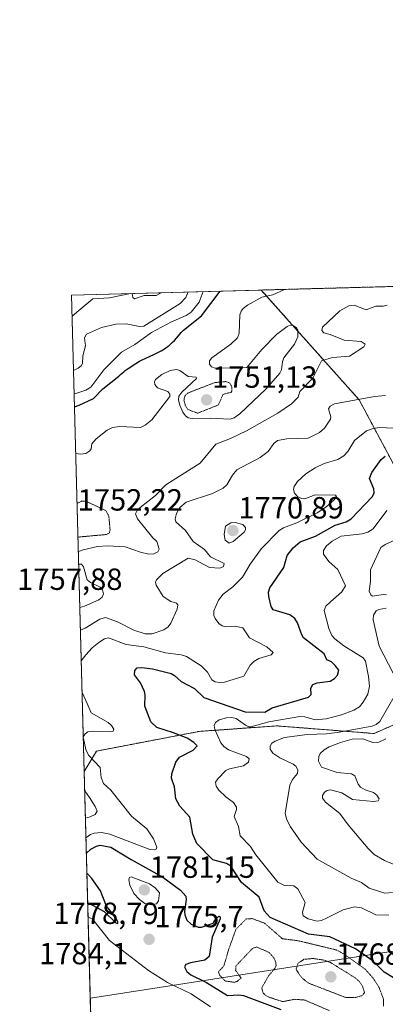
# Model space of a CAD drawing. Units: metres. Extents: x 681865 to 685348, y 4753994 to 4756381.
# Drawn here: x 681865 to 681984, y 4756058 to 4756380 of the extents above; entities that cross this region are included whole.
import ezdxf
from ezdxf.enums import TextEntityAlignment as Align

# ---------------------------------------------------------------- set-up
doc = ezdxf.new("R2010")
doc.units = ezdxf.units.M
doc.header["$MEASUREMENT"] = 0
doc.linetypes.add('TRAZOS', pattern=[0.75, 0.5, -0.25])
doc.linetypes.add('TRAZOS2', pattern=[0.375, 0.25, -0.125])
for name, color, linetype, lineweight in [('Arbolado forestal', 92, 'TRAZOS', 0), ('Arbolado forestal CxS', 92, 'Continuous', 0), ('Carátula', 7, 'Continuous', 5), ('Comarca CxS', 133, 'Continuous', 0), ('Comunidad Autónoma CxS', 142, 'Continuous', 0), ('Curva de nivel auxiliar depresión', 39, 'TRAZOS2', 0), ('Curva de nivel maestra', 36, 'Continuous', 30), ('Curva de nivel normal', 36, 'Continuous', 0), ('Curva de nivel normal depresión', 36, 'TRAZOS2', 0), ('Espacio natural protegido', 2, 'Continuous', 13), ('Espacio natural protegido CxS', 2, 'Continuous', 0), ('Municipio CxS', 142, 'Continuous', 0), ('Provincia CxS', 1, 'Continuous', 0), ('Punto de cota en terreno', 7, 'Continuous', 0), ('Roquedo', 95, 'Continuous', 0), ('Roquedo CxS', 135, 'Continuous', 0), ('Rótulo de punto de cota en terreno', 19, 'Continuous', 0)]:
    doc.layers.add(name, color=color, linetype=linetype, lineweight=lineweight)
doc.styles.add('Arial', font='txt', dxfattribs={"height": 0.2})

# ---------------------------------------------------------------- blocks, each defined once
blk = doc.blocks.new('*U150')
at = {"layer": 'Arbolado forestal CxS', "color": 92, "linetype": 'Continuous', "lineweight": 0}
blk.add_polyline3d([(681905.83, 4755372.43, 1729.56), (681892.28, 4755882.15, 1784.19), (681892.56, 4755882.26, 1784.25), (681918.27, 4755898.69, 1800.88), (681935.17, 4755940.34, 1817.19), (681927.66, 4755994.81, 1808.54), (681903.45, 4756027.32, 1779.68), (681888.26, 4756033.64, 1773.76), (681885.59, 4756134.02, 1767.92), (681889.59, 4756140.73, 1770.55), (681923.13, 4756147.16, 1777.67), (681948.52, 4756148.98, 1781.77), (681980.35, 4756146.49, 1786.77), (682006.16, 4756157.84, 1795.28), (682028.97, 4756164.78, 1808.67), (682021.68, 4756183.02, 1804.82), (682001.63, 4756206.72, 1789.6), (681975.47, 4756255.64, 1764.48), (681943.48, 4756291.56, 1752.64), (682820.13, 4756315.07, 1850.07)], dxfattribs=at)
blk = doc.blocks.new('*U152')
at = {"layer": 'Roquedo CxS', "color": 135, "linetype": 'Continuous', "lineweight": 0}
blk.add_polyline3d([(682006.16, 4756157.84, 1795.28), (681980.35, 4756146.49, 1786.77), (681948.52, 4756148.98, 1781.77), (681923.13, 4756147.16, 1777.67), (681889.59, 4756140.73, 1770.55), (681885.59, 4756134.02, 1767.92), (681881.45, 4756289.9, 1731.82), (681943.48, 4756291.56, 1752.64), (681975.47, 4756255.64, 1764.48), (682001.63, 4756206.72, 1789.6), (682021.68, 4756183.02, 1804.82), (682028.97, 4756164.78, 1808.67), (682006.16, 4756157.84, 1795.28)], close=True, dxfattribs=at)
blk = doc.blocks.new('*U161')
at = {"layer": 'Curva de nivel normal', "color": 36, "linetype": 'Continuous', "lineweight": 0}
for points in [[(681884.36, 4756180.28, 1765), (681885.89, 4756180.99, 1765), (681890.67, 4756183.89, 1765), (681892.59, 4756184.38, 1765), (681896.45, 4756183, 1765), (681901.82, 4756180.28, 1765), (681905.54, 4756179.12, 1765), (681907.8, 4756179.06, 1765), (681911.61, 4756180.4, 1765), (681913.08, 4756181.43, 1765), (681913.94, 4756182.58, 1765), (681915.97, 4756187.15, 1765), (681916.22, 4756188.57, 1765), (681915.78, 4756189.14, 1765), (681913.89, 4756189.68, 1765), (681911.46, 4756191.3, 1765), (681909.17, 4756195.04, 1765), (681908.94, 4756195.96, 1765), (681909.21, 4756196.79, 1765), (681911.33, 4756198.85, 1765), (681919.56, 4756203.84, 1765), (681921.88, 4756203.35, 1765), (681926.54, 4756200.82, 1765), (681929.89, 4756200.53, 1765), (681931.19, 4756201.15, 1765), (681931.35, 4756202.09, 1765), (681926.9, 4756204.26, 1765), (681924.89, 4756206.63, 1765), (681921.19, 4756209.34, 1765), (681918.7, 4756212.91, 1765), (681915.6, 4756215.72, 1765), (681915.36, 4756216.76, 1765), (681915.76, 4756218.46, 1765), (681916.9, 4756220.4, 1765), (681918.9, 4756222.17, 1765), (681927.5, 4756225, 1765), (681931.04, 4756226.69, 1765), (681932.21, 4756227.85, 1765), (681934.05, 4756230.96, 1765), (681935.54, 4756232.75, 1765), (681943.08, 4756236.73, 1765), (681945.69, 4756238.79, 1765), (681947.56, 4756241.37, 1765), (681948.83, 4756242.33, 1765), (681951.8, 4756242.91, 1765), (681958.83, 4756243.13, 1765), (681962.48, 4756244.91, 1765), (681964.15, 4756246.37, 1765), (681966.11, 4756249.29, 1765), (681966.25, 4756250.08, 1765), (681965.42, 4756252.66, 1765), (681965.98, 4756253.53, 1765), (681967.48, 4756254.29, 1765), (681980.48, 4756256.68, 1765), (681984.09, 4756257.02, 1765)], [(681886, 4756118.8, 1765), (681886, 4756118.8, 1765), (681887.53, 4756119.19, 1765), (681889.13, 4756119.99, 1765), (681889.8, 4756121.12, 1765), (681889.23, 4756122.65, 1765), (681887.36, 4756125.55, 1765), (681886.53, 4756126.69, 1765), (681885.76, 4756127.7, 1765)]]:
    blk.add_polyline3d(points, dxfattribs=at)
blk = doc.blocks.new('*U162')
at = {"layer": 'Curva de nivel normal', "color": 36, "linetype": 'Continuous', "lineweight": 0}
blk.add_polyline3d([(681986.61, 4756103.69, 1790), (681983.82, 4756104.92, 1790), (681980.39, 4756106.95, 1790), (681978.39, 4756108.83, 1790), (681971.88, 4756116.6, 1790), (681969.19, 4756120.3, 1790), (681964.49, 4756124.02, 1790), (681963.5, 4756125.33, 1790), (681963.5, 4756126.16, 1790), (681964.2, 4756127.27, 1790), (681965, 4756127.87, 1790), (681966.1, 4756128.02, 1790), (681969.8, 4756127.05, 1790), (681973.26, 4756124.87, 1790), (681980.22, 4756124.27, 1790), (681981.68, 4756124.5, 1790), (681981.98, 4756125.1, 1790), (681981.27, 4756126.31, 1790), (681980.17, 4756127.18, 1790), (681977.5, 4756128.03, 1790), (681975.9, 4756128.97, 1790), (681975.15, 4756129.95, 1790), (681974.09, 4756132.64, 1790), (681972.96, 4756133.25, 1790), (681968.25, 4756133.72, 1790), (681963.21, 4756135.42, 1790), (681962.24, 4756137.45, 1790), (681962.3, 4756138.99, 1790), (681962.73, 4756139.89, 1790), (681964.07, 4756141.15, 1790), (681965.69, 4756142.07, 1790), (681969.34, 4756143.5, 1790), (681973.24, 4756144.59, 1790), (681976.65, 4756144.75, 1790), (681979.95, 4756143.59, 1790), (681981.91, 4756143.66, 1790), (681984.2, 4756144.78, 1790)], dxfattribs=at)
blk = doc.blocks.new('*U165')
at = {"layer": 'Curva de nivel normal', "color": 36, "linetype": 'Continuous', "lineweight": 0}
blk.add_polyline3d([(681951.11, 4756291.77, 1755), (681947.22, 4756290.02, 1755), (681943.69, 4756289.2, 1755), (681939, 4756286.66, 1755), (681937.61, 4756285.53, 1755), (681936.94, 4756284.68, 1755), (681936.5, 4756283.4, 1755), (681936.21, 4756277.44, 1755), (681935.66, 4756275.95, 1755), (681933.56, 4756273.83, 1755), (681927.35, 4756269.37, 1755), (681926.57, 4756268.39, 1755), (681926.52, 4756267.33, 1755), (681927.16, 4756266.38, 1755), (681928.43, 4756265.98, 1755), (681938.8, 4756266.17, 1755), (681943.72, 4756272.11, 1755), (681948.5, 4756276.96, 1755), (681951.93, 4756279.64, 1755), (681952.93, 4756280.06, 1755), (681953.85, 4756279.96, 1755), (681954.87, 4756279.28, 1755), (681955.39, 4756278.43, 1755), (681955.47, 4756276.2, 1755), (681954.31, 4756273.82, 1755), (681950.84, 4756269.36, 1755), (681950.4, 4756268.12, 1755), (681950.1, 4756265.42, 1755), (681949.59, 4756264.33, 1755), (681945.08, 4756259.2, 1755), (681936.43, 4756251.1, 1755), (681934.57, 4756249.73, 1755), (681933.31, 4756249.27, 1755), (681926.91, 4756249.63, 1755), (681920.89, 4756249.49, 1755), (681919.59, 4756249.76, 1755), (681918.73, 4756250.37, 1755), (681917.86, 4756251.56, 1755), (681916.85, 4756253.91, 1755), (681916.46, 4756255.58, 1755), (681916.54, 4756256.87, 1755), (681917.46, 4756258.15, 1755), (681922.36, 4756262.66, 1755), (681922.19, 4756263.09, 1755), (681919.54, 4756263.25, 1755), (681916.9, 4756265.26, 1755), (681915.77, 4756265.61, 1755), (681913.68, 4756265.21, 1755), (681910.95, 4756263.91, 1755), (681908.92, 4756262.32, 1755), (681908.59, 4756261.58, 1755), (681908.65, 4756260.68, 1755), (681909.53, 4756259.6, 1755), (681912.94, 4756258.32, 1755), (681913.58, 4756257.53, 1755), (681913.59, 4756256.76, 1755), (681907.65, 4756249.14, 1755), (681905.48, 4756247.3, 1755), (681904, 4756246.58, 1755), (681897.24, 4756246.93, 1755), (681894.88, 4756246.58, 1755), (681893.15, 4756245.75, 1755), (681889.52, 4756242.93, 1755), (681888.04, 4756241.21, 1755), (681887.82, 4756239.56, 1755), (681887.44, 4756238.91, 1755), (681886.16, 4756238.12, 1755), (681884.38, 4756237.88, 1755), (681882.83, 4756238.05, 1755), (681882.83, 4756238.05, 1755)], dxfattribs=at)
blk = doc.blocks.new('*U176')
at = {"layer": 'Curva de nivel normal', "color": 36, "linetype": 'Continuous', "lineweight": 0}
for points in [[(681900.75, 4756290.42, 1735), (681893.87, 4756289.03, 1735), (681888.39, 4756288.73, 1735), (681883.15, 4756284.36, 1735), (681882.26, 4756283.57, 1735), (681881.63, 4756282.97, 1735)], [(681910.78, 4756290.69, 1735), (681909.07, 4756289.75, 1735), (681905.23, 4756289.75, 1735), (681902.08, 4756288.72, 1735), (681901.51, 4756289.11, 1735), (681901.23, 4756290.43, 1735), (681901.14, 4756290.43, 1735)]]:
    blk.add_polyline3d(points, dxfattribs=at)
blk = doc.blocks.new('*U181')
at = {"layer": 'Curva de nivel normal', "color": 36, "linetype": 'Continuous', "lineweight": 0}
for points in [[(681984.53, 4756219.44, 1780), (681980.03, 4756213.44, 1780), (681978.32, 4756212.4, 1780), (681976.44, 4756211.82, 1780), (681969.62, 4756211.07, 1780), (681966.65, 4756209.43, 1780), (681964.83, 4756207.91, 1780), (681963.78, 4756206.31, 1780), (681963.87, 4756205.19, 1780), (681965.6, 4756202.75, 1780), (681968.5, 4756200.14, 1780), (681971.04, 4756194.77, 1780), (681969.87, 4756192.81, 1780), (681966.07, 4756189.57, 1780), (681964.57, 4756188.14, 1780), (681964.01, 4756186.72, 1780), (681965.58, 4756180.84, 1780), (681966.52, 4756178.57, 1780), (681967.49, 4756177.47, 1780), (681970.51, 4756175.14, 1780), (681976.8, 4756171.26, 1780), (681977.52, 4756170.13, 1780), (681978.59, 4756165.18, 1780), (681978.82, 4756161.94, 1780), (681978.32, 4756159.37, 1780), (681976.82, 4756156.7, 1780), (681975.56, 4756155.17, 1780), (681973.76, 4756154.09, 1780), (681969.73, 4756152.58, 1780), (681964.74, 4756151.28, 1780), (681961.14, 4756150.93, 1780), (681957.74, 4756151.95, 1780), (681956.09, 4756152.01, 1780), (681946.01, 4756150.26, 1780), (681940.12, 4756148.69, 1780), (681939.38, 4756148.67, 1780), (681938.28, 4756149.18, 1780), (681935.23, 4756151.41, 1780), (681933.82, 4756151.75, 1780), (681932.09, 4756151.63, 1780), (681929.77, 4756150.91, 1780), (681928.52, 4756150.08, 1780), (681928.04, 4756149.12, 1780), (681928.31, 4756147.82, 1780), (681930.24, 4756143.48, 1780), (681931.26, 4756142.21, 1780), (681932.82, 4756141.1, 1780), (681938.62, 4756138.99, 1780), (681939.55, 4756138.21, 1780), (681939.28, 4756137.12, 1780), (681937.71, 4756135.94, 1780), (681933.05, 4756134.9, 1780), (681931.94, 4756134.38, 1780), (681929.28, 4756131.7, 1780), (681928.56, 4756130.56, 1780), (681928.76, 4756129.25, 1780), (681929.66, 4756127.94, 1780), (681931.88, 4756125.75, 1780), (681934.42, 4756123.89, 1780), (681935.36, 4756122.44, 1780), (681935.39, 4756121.6, 1780), (681934.65, 4756119.28, 1780), (681935.99, 4756116.08, 1780), (681936.58, 4756112.98, 1780), (681939.91, 4756109.53, 1780), (681941.71, 4756106.82, 1780), (681948.95, 4756097.81, 1780), (681951.06, 4756096.76, 1780), (681954.08, 4756096.68, 1780), (681955.41, 4756095.65, 1780), (681957.89, 4756091.18, 1780), (681957.01, 4756088.08, 1780), (681957.22, 4756086.88, 1780), (681958.84, 4756085.9, 1780), (681961.75, 4756085.11, 1780), (681963.16, 4756085.26, 1780), (681965.06, 4756086.16, 1780), (681970.3, 4756088.77, 1780), (681973.96, 4756089.78, 1780), (681976.25, 4756089.43, 1780), (681980.96, 4756087.14, 1780), (681985.14, 4756087.01, 1780)], [(681926.84, 4756057.02, 1780), (681920.51, 4756061.37, 1780), (681912.81, 4756065.07, 1780), (681906.64, 4756069, 1780), (681893.82, 4756078.73, 1780), (681888.42, 4756085.6, 1780), (681886.85, 4756086.52, 1780)]]:
    blk.add_polyline3d(points, dxfattribs=at)
blk = doc.blocks.new('*U183')
at = {"layer": 'Curva de nivel normal', "color": 36, "linetype": 'Continuous', "lineweight": 0}
for points in [[(681990.21, 4756211.13, 1785), (681983.97, 4756208.36, 1785), (681982.54, 4756207.3, 1785), (681979.21, 4756199.99, 1785), (681979.19, 4756196.2, 1785), (681978.79, 4756193.03, 1785), (681979.26, 4756191.85, 1785), (681979.81, 4756191.46, 1785), (681983.3, 4756191.94, 1785), (681984.39, 4756191.8, 1785)], [(681984.37, 4756187.54, 1785), (681981.89, 4756187.07, 1785), (681981.04, 4756186.63, 1785), (681980.13, 4756185.21, 1785), (681980.03, 4756183.69, 1785), (681981.98, 4756175.06, 1785), (681986.58, 4756166.23, 1785)], [(681987.25, 4756159.08, 1785), (681982.23, 4756150.36, 1785), (681981.1, 4756149.38, 1785), (681979.7, 4756148.83, 1785), (681968.32, 4756146.77, 1785), (681964.84, 4756146.34, 1785), (681958.47, 4756146.15, 1785), (681951.11, 4756145.13, 1785), (681948.04, 4756144.02, 1785), (681946.98, 4756143.32, 1785), (681946.35, 4756142.39, 1785), (681946.38, 4756141.34, 1785), (681947.27, 4756140.06, 1785), (681949.5, 4756138.54, 1785), (681953.95, 4756136.41, 1785), (681954.75, 4756135.76, 1785), (681955.4, 4756134.64, 1785), (681955.37, 4756133.37, 1785), (681953.7, 4756131.39, 1785), (681952.84, 4756129.56, 1785), (681951.32, 4756120.27, 1785), (681951.86, 4756118.21, 1785), (681953.03, 4756115.96, 1785), (681956.51, 4756110.98, 1785), (681961.76, 4756105.39, 1785), (681972.89, 4756099.18, 1785), (681976.21, 4756097.72, 1785), (681978.8, 4756095.87, 1785), (681983.91, 4756094.29, 1785), (681986.42, 4756094.48, 1785)]]:
    blk.add_polyline3d(points, dxfattribs=at)
blk = doc.blocks.new('*U203')
at = {"layer": 'Curva de nivel normal', "color": 36, "linetype": 'Continuous', "lineweight": 0}
blk.add_polyline3d([(681882.1, 4756265.26, 1740), (681883.64, 4756265.98, 1740), (681884.64, 4756266.77, 1740), (681885.07, 4756267.54, 1740), (681885.1, 4756270.04, 1740), (681886.05, 4756273.27, 1740), (681885.74, 4756275.92, 1740), (681886.3, 4756277.16, 1740), (681891.2, 4756279.32, 1740), (681895.98, 4756280.38, 1740), (681899.32, 4756280.5, 1740), (681903.66, 4756279.67, 1740), (681905.08, 4756279.78, 1740), (681916.96, 4756287.15, 1740), (681918.78, 4756289.09, 1740), (681919.59, 4756290.92, 1740), (681919.59, 4756290.92, 1740)], dxfattribs=at)
blk = doc.blocks.new('*U206')
at = {"layer": 'Curva de nivel normal', "color": 36, "linetype": 'Continuous', "lineweight": 0}
for points in [[(681989.03, 4756246.31, 1770), (681982.18, 4756246.55, 1770), (681980.06, 4756246.27, 1770), (681977.85, 4756245.54, 1770), (681973.98, 4756242.32, 1770), (681971.76, 4756238.69, 1770), (681970.52, 4756237.36, 1770), (681968.47, 4756236.16, 1770), (681964.07, 4756234.77, 1770), (681961.12, 4756233.4, 1770), (681958, 4756231.45, 1770), (681955.35, 4756228.93, 1770), (681954.27, 4756227.33, 1770), (681953.99, 4756226.32, 1770), (681954.33, 4756225.14, 1770), (681955.49, 4756223.92, 1770), (681956.63, 4756223.35, 1770), (681957.7, 4756223.26, 1770), (681961.09, 4756224.6, 1770), (681967.79, 4756224.46, 1770), (681968.06, 4756223.98, 1770), (681967.34, 4756222.94, 1770), (681964.6, 4756220.49, 1770), (681961.77, 4756218.63, 1770), (681955.11, 4756215.42, 1770), (681950.71, 4756213.72, 1770), (681949.35, 4756212.86, 1770), (681943.56, 4756207.05, 1770), (681939.85, 4756201.89, 1770), (681937.39, 4756197.6, 1770), (681934.23, 4756194.49, 1770), (681930.99, 4756192.04, 1770), (681929.46, 4756190.15, 1770), (681927.95, 4756186.63, 1770), (681927.94, 4756185.13, 1770), (681928.36, 4756184.14, 1770), (681929.65, 4756182.46, 1770), (681930.73, 4756181.72, 1770), (681932.04, 4756181.42, 1770), (681934.88, 4756181.55, 1770), (681937.44, 4756181, 1770), (681939.69, 4756177.78, 1770), (681945.28, 4756174.79, 1770), (681947.33, 4756172.97, 1770), (681946.69, 4756172.23, 1770), (681942.66, 4756170.97, 1770), (681941.02, 4756170.07, 1770), (681939.89, 4756168.86, 1770), (681937.79, 4756165.26, 1770), (681931.51, 4756163.24, 1770), (681930.09, 4756163.12, 1770), (681928.41, 4756163.43, 1770), (681927.37, 4756164.07, 1770), (681925.95, 4756166.56, 1770), (681923.82, 4756168.64, 1770), (681919.01, 4756171.64, 1770), (681917.3, 4756172.17, 1770), (681912.18, 4756172.84, 1770), (681905.1, 4756174.79, 1770), (681899.32, 4756175.61, 1770), (681893.5, 4756177.73, 1770), (681892.26, 4756177.44, 1770), (681890.34, 4756176.25, 1770), (681888.25, 4756174.55, 1770), (681886.12, 4756172.26, 1770), (681884.63, 4756170.25, 1770)], [(681884.9, 4756159.88, 1770), (681886.55, 4756156.28, 1770), (681887.9, 4756153.21, 1770), (681893.47, 4756150.11, 1770), (681894.57, 4756149.12, 1770), (681895.27, 4756147.87, 1770), (681895.02, 4756147.27, 1770), (681894.31, 4756147.02, 1770), (681888.52, 4756147.23, 1770), (681886.79, 4756147.03, 1770), (681885.86, 4756146.35, 1770), (681885.29, 4756145.4, 1770), (681885.29, 4756145.35, 1770)], [(681885.31, 4756144.81, 1770), (681886.09, 4756141.25, 1770), (681887, 4756139.4, 1770), (681890.8, 4756135.39, 1770), (681891.13, 4756132.08, 1770), (681891.92, 4756130.1, 1770), (681894.26, 4756127.96, 1770), (681901.02, 4756119.44, 1770), (681906.05, 4756115.29, 1770), (681908.26, 4756112.04, 1770), (681909.31, 4756109.33, 1770), (681909.09, 4756108.7, 1770), (681908.59, 4756108.45, 1770), (681907.1, 4756108.55, 1770), (681894.02, 4756113.54, 1770), (681891.28, 4756114.15, 1770), (681888.81, 4756113.93, 1770), (681887.68, 4756113.45, 1770), (681886.17, 4756112.35, 1770), (681886.17, 4756112.35, 1770)]]:
    blk.add_polyline3d(points, dxfattribs=at)
blk = doc.blocks.new('*U221')
at = {"layer": 'Curva de nivel normal', "color": 36, "linetype": 'Continuous', "lineweight": 0}
blk.add_polyline3d([(681882.31, 4756257.65, 1745), (681882.31, 4756257.65, 1745), (681883.2, 4756257.85, 1745), (681883.85, 4756258.02, 1745), (681886.13, 4756258.76, 1745), (681887.74, 4756259.78, 1745), (681892.03, 4756265.41, 1745), (681897.82, 4756271.21, 1745), (681902.2, 4756273.76, 1745), (681907.64, 4756277.67, 1745), (681914.14, 4756281.12, 1745), (681918.95, 4756283.25, 1745), (681920.55, 4756284.3, 1745), (681923.16, 4756287.62, 1745), (681924.48, 4756291.05, 1745), (681924.48, 4756291.05, 1745)], dxfattribs=at)
blk = doc.blocks.new('*U223')
at = {"layer": 'Curva de nivel normal depresión', "color": 36, "linetype": 'TRAZOS2', "lineweight": 0}
for points in [[(681883.55, 4756210.71, 1755), (681885.1, 4756210.88, 1755), (681892.85, 4756211.58, 1755), (681893.83, 4756212.1, 1755), (681894.05, 4756213.04, 1755), (681893.66, 4756217.54, 1755), (681892.67, 4756219.44, 1755), (681886.32, 4756222.37, 1755), (681884.79, 4756222.55, 1755), (681883.26, 4756221.75, 1755)], [(681883.55, 4756210.71, 1755), (681883.55, 4756210.71, 1755)]]:
    blk.add_polyline3d(points, dxfattribs=at)
blk = doc.blocks.new('*U226')
at = {"layer": 'Curva de nivel normal', "color": 36, "linetype": 'Continuous', "lineweight": 0}
for points in [[(681883.68, 4756206.01, 1760), (681885.22, 4756206.52, 1760), (681889.96, 4756207.61, 1760), (681893.3, 4756207.88, 1760), (681898.95, 4756207.56, 1760), (681903.99, 4756205.77, 1760), (681906.77, 4756205.17, 1760), (681908.31, 4756205.28, 1760), (681909.63, 4756205.9, 1760), (681910.12, 4756206.84, 1760), (681909.32, 4756209.31, 1760), (681908, 4756210.53, 1760), (681903.01, 4756216.75, 1760), (681902.4, 4756218.37, 1760), (681902.93, 4756219.45, 1760), (681903.93, 4756220.47, 1760), (681908.95, 4756224.38, 1760), (681912.25, 4756227.83, 1760), (681914.63, 4756229.41, 1760), (681923.56, 4756234.88, 1760), (681928.61, 4756241.18, 1760), (681933.41, 4756242.95, 1760), (681938.65, 4756245.51, 1760), (681948.85, 4756251.28, 1760), (681953.37, 4756254.34, 1760), (681955.55, 4756256.5, 1760), (681956.13, 4756258.35, 1760), (681960.39, 4756262.78, 1760), (681963.23, 4756268.35, 1760), (681966.76, 4756269.45, 1760), (681972.29, 4756269.96, 1760), (681977.01, 4756272.93, 1760), (681977.5, 4756273.88, 1760), (681976.14, 4756274.76, 1760), (681970.58, 4756275.13, 1760), (681966.02, 4756277, 1760), (681963.89, 4756277.53, 1760), (681963.29, 4756278.34, 1760), (681963.53, 4756279.42, 1760), (681969.22, 4756284.7, 1760), (681972.08, 4756286.41, 1760), (681973.88, 4756286.62, 1760), (681977.81, 4756285.03, 1760), (681980.94, 4756286.29, 1760), (681983.32, 4756286.24, 1760), (681984.69, 4756286.6, 1760)], [(681884.17, 4756187.68, 1760), (681884.17, 4756187.68, 1760), (681885.7, 4756188.16, 1760), (681890.36, 4756190.24, 1760), (681891.43, 4756191.09, 1760), (681891.92, 4756192.19, 1760), (681891.6, 4756193.46, 1760), (681890.84, 4756194.34, 1760), (681887.64, 4756195.84, 1760), (681886.51, 4756196.74, 1760), (681885.36, 4756201.06, 1760), (681884.73, 4756201.89, 1760), (681883.79, 4756201.92, 1760), (681883.79, 4756201.92, 1760)]]:
    blk.add_polyline3d(points, dxfattribs=at)
blk = doc.blocks.new('*U240')
at = {"layer": 'Curva de nivel maestra', "color": 36, "linetype": 'Continuous', "lineweight": 30}
for points in [[(681886.3, 4756107.36, 1775), (681887.81, 4756108.63, 1775), (681889.61, 4756109.68, 1775), (681890.78, 4756109.96, 1775), (681894.32, 4756109.32, 1775), (681900.97, 4756105.22, 1775), (681911.29, 4756099.46, 1775), (681917.03, 4756095.25, 1775), (681918.78, 4756093.3, 1775), (681918.94, 4756092.18, 1775), (681918.38, 4756088.29, 1775), (681918.5, 4756087.17, 1775), (681919.2, 4756085.46, 1775), (681920.56, 4756084.13, 1775), (681922.9, 4756083.18, 1775), (681923.99, 4756083.1, 1775), (681927.76, 4756084.48, 1775), (681928.44, 4756085.59, 1775), (681929.56, 4756086.7, 1775), (681930.03, 4756086.51, 1775), (681930.06, 4756085.9, 1775), (681927.47, 4756079.83, 1775), (681926.47, 4756073.54, 1775), (681925.08, 4756072.33, 1775), (681920.33, 4756071.51, 1775), (681918.78, 4756070.95, 1775), (681918.35, 4756070.18, 1775), (681919.16, 4756068.66, 1775), (681920.48, 4756067.59, 1775), (681925.63, 4756064.98, 1775), (681932.45, 4756060.76, 1775), (681936.17, 4756061.01, 1775), (681937.68, 4756060.74, 1775), (681949.91, 4756056.17, 1775)], [(681986.7, 4756066.58, 1775), (681983.66, 4756068.42, 1775), (681980.1, 4756072, 1775), (681974.29, 4756076.01, 1775), (681965.87, 4756079.95, 1775), (681958.9, 4756080.79, 1775), (681946.41, 4756086.33, 1775), (681944.43, 4756088.51, 1775), (681942.84, 4756092.93, 1775), (681937.02, 4756097.74, 1775), (681933.53, 4756103.13, 1775), (681932.13, 4756103.98, 1775), (681927.62, 4756105.21, 1775), (681922.37, 4756110.53, 1775), (681921.06, 4756113.59, 1775), (681920.12, 4756119.08, 1775), (681916.88, 4756122.71, 1775), (681915.55, 4756125.11, 1775), (681915.13, 4756129.08, 1775), (681914.1, 4756131.89, 1775), (681914.26, 4756133.25, 1775), (681915.52, 4756137.06, 1775), (681916.71, 4756138.78, 1775), (681921.23, 4756141.05, 1775), (681922.54, 4756142.4, 1775), (681921.46, 4756143.54, 1775), (681919.21, 4756144.96, 1775), (681914.78, 4756146.73, 1775), (681909.31, 4756148.44, 1775), (681907.4, 4756150.32, 1775), (681905.41, 4756155.4, 1775), (681905.51, 4756159.16, 1775), (681905.27, 4756160.27, 1775), (681904, 4756163.03, 1775), (681902, 4756165.73, 1775), (681902.1, 4756167.14, 1775), (681902.91, 4756168.02, 1775), (681904.45, 4756168.12, 1775), (681907.9, 4756167.63, 1775), (681914.05, 4756166.11, 1775), (681915.16, 4756165.5, 1775), (681917.3, 4756163.55, 1775), (681921.6, 4756161.26, 1775), (681924.72, 4756158.22, 1775), (681938.22, 4756153.53, 1775), (681944.66, 4756153.51, 1775), (681947.01, 4756154.84, 1775), (681958.88, 4756158.39, 1775), (681959.84, 4756159.19, 1775), (681959.66, 4756161.36, 1775), (681960.34, 4756162.52, 1775), (681961.76, 4756163.05, 1775), (681966.01, 4756163.64, 1775), (681967.45, 4756164.45, 1775), (681968.4, 4756165.57, 1775), (681968.82, 4756167.15, 1775), (681967.68, 4756168.78, 1775), (681966.41, 4756169.93, 1775), (681964.95, 4756170.63, 1775), (681964.04, 4756172.59, 1775), (681957.33, 4756177.83, 1775), (681956.72, 4756178.79, 1775), (681955.38, 4756182.73, 1775), (681954.47, 4756184.14, 1775), (681952.77, 4756185.35, 1775), (681947.4, 4756186.9, 1775), (681946.74, 4756188.06, 1775), (681945.93, 4756191.33, 1775), (681945.84, 4756192.71, 1775), (681946.32, 4756194.18, 1775), (681950.85, 4756200.79, 1775), (681951.9, 4756204.74, 1775), (681953.89, 4756207.23, 1775), (681956.17, 4756209.2, 1775), (681961.22, 4756211.09, 1775), (681967.67, 4756214.62, 1775), (681971.26, 4756215.72, 1775), (681972.86, 4756216.68, 1775), (681979.8, 4756224.02, 1775), (681980.43, 4756225.24, 1775), (681980.28, 4756226.48, 1775), (681978.86, 4756229.87, 1775), (681979.59, 4756231.88, 1775), (681982.64, 4756236.17, 1775), (681984.04, 4756237.2, 1775)], [(681886.73, 4756091.14, 1775), (681888.29, 4756090.37, 1775), (681892.16, 4756088.26, 1775), (681895.96, 4756084.5, 1775), (681896.45, 4756084.33, 1775), (681896.66, 4756084.62, 1775), (681895.83, 4756086.36, 1775), (681892.92, 4756090, 1775), (681890.88, 4756094.97, 1775), (681888.06, 4756099.06, 1775), (681887.11, 4756100.1, 1775), (681886.48, 4756100.75, 1775), (681886.48, 4756100.76, 1775)]]:
    blk.add_polyline3d(points, dxfattribs=at)
blk = doc.blocks.new('*U246')
at = {"layer": 'Curva de nivel maestra', "color": 36, "linetype": 'Continuous', "lineweight": 30}
blk.add_polyline3d([(681882.42, 4756253.32, 1750), (681883.96, 4756253.94, 1750), (681888.65, 4756256.08, 1750), (681891.65, 4756259.22, 1750), (681896.9, 4756263.4, 1750), (681897.51, 4756263.93, 1750), (681898.5, 4756264.76, 1750), (681899.02, 4756265.18, 1750), (681899.98, 4756265.9, 1750), (681900.48, 4756266.26, 1750), (681901.24, 4756266.78, 1750), (681902.45, 4756267.54, 1750), (681903.7, 4756268.26, 1750), (681904.36, 4756268.6, 1750), (681905.69, 4756269.26, 1750), (681908.37, 4756270.5, 1750), (681909.63, 4756271.1, 1750), (681910.79, 4756271.71, 1750), (681911.83, 4756272.34, 1750), (681912.77, 4756272.99, 1750), (681913.34, 4756273.43, 1750), (681913.71, 4756273.74, 1750), (681914.38, 4756274.36, 1750), (681915.08, 4756275.09, 1750), (681916.37, 4756276.59, 1750), (681917.33, 4756277.66, 1750), (681917.66, 4756278, 1750), (681918.07, 4756278.39, 1750), (681923.91, 4756283.12, 1750), (681930.03, 4756291.2, 1750), (681930.03, 4756291.2, 1750)], dxfattribs=at)
blk = doc.blocks.new('5PATER')
at = {"layer": 'Carátula', "linetype": 'Continuous', "lineweight": 5}
h = blk.add_hatch(color=250, dxfattribs=at)
edge = h.paths.add_edge_path()
edge.add_ellipse((0, 0.01), major_axis=(-1.33, -1.34), ratio=0.999422, start_angle=0, end_angle=360)

msp = doc.modelspace()

# ---------------------------------------------------------------- linework, layer by layer
at = {"layer": 'Arbolado forestal', "color": 92, "linetype": 'TRAZOS', "lineweight": 0}
for points in [[(681943.478, 4756291.563, 1752.641), (682820.128, 4756315.071, 1850.074)], [(681885.592, 4756134.024, 1767.918), (681889.586, 4756140.725, 1770.552), (681923.132, 4756147.164, 1777.668), (681948.515, 4756148.979, 1781.77), (681980.346, 4756146.486, 1786.773), (682006.161, 4756157.839, 1795.282), (682028.971, 4756164.777, 1808.672), (682021.679, 4756183.015, 1804.825), (682001.627, 4756206.724, 1789.595), (681975.474, 4756255.638, 1764.484), (681943.478, 4756291.563, 1752.641)], [(681888.259, 4756033.641, 1773.763), (681885.592, 4756134.024, 1767.918)]]:
    msp.add_polyline3d(points, dxfattribs=at)
at = {"layer": 'Comarca CxS', "color": 133, "linetype": 'Continuous', "lineweight": 0}
msp.add_polyline3d([(681929.137, 4754495.193, 1818.064), (681881.45, 4756289.9, 1731.821), (685241.23, 4756379.995, 2284.409)], dxfattribs=at)
at = {"layer": 'Comunidad Autónoma CxS', "color": 142, "linetype": 'Continuous', "lineweight": 0}
msp.add_polyline3d([(681929.137, 4754495.193, 1818.064), (681881.45, 4756289.9, 1731.821), (685241.231, 4756379.995, 2284.409)], dxfattribs=at)
at = {"layer": 'Curva de nivel auxiliar depresión', "color": 39, "linetype": 'TRAZOS2', "lineweight": 0}
for points in [[(681922.69, 4756251.28, 1752.5), (681929.47, 4756253.96, 1752.5), (681930.98, 4756257.43, 1752.5), (681933.55, 4756258.09, 1752.5), (681933.87, 4756258.44, 1752.5), (681933.88, 4756259.86, 1752.5), (681933.2, 4756261.14, 1752.5), (681931.86, 4756261.61, 1752.5), (681928.27, 4756261.28, 1752.5), (681919.58, 4756257.91, 1752.5), (681918.55, 4756257.01, 1752.5), (681918.21, 4756255.53, 1752.5), (681918.69, 4756253.64, 1752.5), (681919.52, 4756252.46, 1752.5), (681922.69, 4756251.28, 1752.5)], [(681983.45, 4756057.34, 1772.5), (681983.44, 4756059.6, 1772.5), (681981.99, 4756063.44, 1772.5), (681980.04, 4756066.46, 1772.5), (681977.46, 4756069.37, 1772.5), (681970.45, 4756074.37, 1772.5), (681967.92, 4756075.71, 1772.5), (681955.45, 4756078.7, 1772.5), (681950.4, 4756079.34, 1772.5), (681944.54, 4756084.45, 1772.5), (681940.52, 4756085.93, 1772.5), (681938.57, 4756085.82, 1772.5), (681935.18, 4756082.42, 1772.5), (681932.8, 4756075.78, 1772.5), (681931.28, 4756070.47, 1772.5), (681929.45, 4756068.49, 1772.5), (681929.87, 4756067.43, 1772.5), (681931.64, 4756065.52, 1772.5), (681934.64, 4756065.08, 1772.5), (681935.58, 4756065.39, 1772.5), (681936.89, 4756066.44, 1772.5), (681935.1, 4756068.98, 1772.5), (681935.19, 4756070.46, 1772.5), (681940.53, 4756076.07, 1772.5), (681941.87, 4756076.66, 1772.5), (681946.02, 4756074.89, 1772.5), (681947.59, 4756073.1, 1772.5), (681948.28, 4756071.54, 1772.5), (681948.31, 4756070.54, 1772.5), (681947.92, 4756069.58, 1772.5), (681946.02, 4756067.45, 1772.5), (681943.63, 4756063.31, 1772.5), (681944.11, 4756061.51, 1772.5), (681945.48, 4756060.41, 1772.5), (681950.49, 4756058.76, 1772.5), (681954.42, 4756059.54, 1772.5), (681957.67, 4756059.3, 1772.5), (681965.94, 4756055.75, 1772.5)]]:
    msp.add_polyline3d(points, dxfattribs=at)
at = {"layer": 'Curva de nivel normal', "color": 36, "linetype": 'Continuous', "lineweight": 0}
for points in [[(681932.97, 4756208.73, 1770), (681934.34, 4756209.28, 1770), (681937.94, 4756212.32, 1770), (681938.38, 4756213.06, 1770), (681938.36, 4756213.85, 1770), (681937.41, 4756214.82, 1770), (681935, 4756215.49, 1770), (681933.56, 4756215.4, 1770), (681931.84, 4756214.35, 1770), (681931.37, 4756211.6, 1770), (681931.7, 4756209.72, 1770), (681932.97, 4756208.73, 1770)], [(681907.47, 4756090.48, 1780), (681909.2, 4756090.78, 1780), (681909.92, 4756091.7, 1780), (681910.24, 4756094.35, 1780), (681908.83, 4756096.05, 1780), (681906.95, 4756097.27, 1780), (681900.93, 4756099.58, 1780), (681900.35, 4756099.39, 1780), (681900.14, 4756098.64, 1780), (681900.47, 4756096.86, 1780), (681901.87, 4756094.14, 1780), (681903.62, 4756092.18, 1780), (681905.38, 4756090.92, 1780), (681907.47, 4756090.48, 1780)]]:
    msp.add_polyline3d(points, dxfattribs=at)
at = {"layer": 'Curva de nivel normal depresión', "color": 36, "linetype": 'TRAZOS2', "lineweight": 0}
msp.add_polyline3d([(681974, 4756060.07, 1770), (681976.54, 4756060.75, 1770), (681977.24, 4756061.8, 1770), (681976.58, 4756063.85, 1770), (681975.45, 4756065.46, 1770), (681974.2, 4756066.56, 1770), (681966.1, 4756071.57, 1770), (681963.88, 4756072.38, 1770), (681960.28, 4756072.88, 1770), (681957.44, 4756072.61, 1770), (681955.57, 4756071.35, 1770), (681954.85, 4756069.35, 1770), (681956.61, 4756066.68, 1770), (681958.91, 4756064.83, 1770), (681970.92, 4756060.18, 1770), (681974, 4756060.07, 1770)], dxfattribs=at)
at = {"layer": 'Espacio natural protegido', "color": 2, "linetype": 'Continuous', "lineweight": 13}
for points in [[(682152.892, 4756101.127, 1840.053), (681887.645, 4756059.919, 1782.246), (681887.561, 4756059.905, 1782.238)], [(681887.562, 4756059.87, 1782.243), (681887.634, 4756059.882, 1782.25), (682152.892, 4756101.127, 1840.053)]]:
    msp.add_polyline3d(points, dxfattribs=at)
at = {"layer": 'Espacio natural protegido CxS', "color": 2, "linetype": 'Continuous', "lineweight": 0}
for points in [[(682499.66, 4755427.43, 1875.173), (682552.651, 4755645.51, 1911.949), (682552.666, 4755645.574, 1912.036), (682553.091, 4755645.686, 1912.412), (683184.181, 4755811.799, 2024.675), (682314.162, 4756126.181, 1888.394), (682314.121, 4756126.174, 1888.39), (682152.892, 4756101.126, 1840.053), (681887.645, 4756059.919, 1782.246), (681887.561, 4756059.905, 1782.238), (681881.45, 4756289.9, 1731.821), (685241.231, 4756379.995, 2284.409)], [(681929.137, 4754495.193, 1818.064), (681881.45, 4756289.9, 1731.821), (685241.231, 4756379.995, 2284.409)], [(681929.137, 4754495.193, 1818.064), (681881.45, 4756289.9, 1731.821), (685241.231, 4756379.995, 2284.409)]]:
    msp.add_polyline3d(points, dxfattribs=at)
msp.add_polyline3d([(682247.82, 4755102.193, 1722.528), (682145.225, 4754889.211, 1794.57), (682144.965, 4754889.278, 1794.589), (681917.94, 4754947.012, 1712.222), (681917.125, 4754947.262, 1712.034), (681887.562, 4756059.87, 1782.243), (681887.634, 4756059.882, 1782.25), (682152.892, 4756101.126, 1840.053), (682314.08, 4756126.189, 1888.386), (682314.121, 4756126.174, 1888.39), (683183.302, 4755812.056, 2024.886), (682553.175, 4755645.72, 1912.5), (682553.091, 4755645.686, 1912.412), (682552.651, 4755645.51, 1911.949), (682552.642, 4755645.507, 1911.94), (682499.579, 4755427.54, 1875.301), (682299.891, 4755211.462, 1751.671), (682288.734, 4755188.048, 1732.95), (682247.82, 4755102.193, 1722.528)], close=True, dxfattribs=at)
at = {"layer": 'Municipio CxS', "color": 142, "linetype": 'Continuous', "lineweight": 0}
msp.add_polyline3d([(681929.137, 4754495.193, 1818.064), (681881.45, 4756289.9, 1731.821), (685241.231, 4756379.995, 2284.409)], dxfattribs=at)
at = {"layer": 'Provincia CxS', "color": 1, "linetype": 'Continuous', "lineweight": 0}
msp.add_polyline3d([(681929.137, 4754495.193, 1818.064), (681881.45, 4756289.9, 1731.821), (685241.231, 4756379.995, 2284.409)], dxfattribs=at)
at = {"layer": 'Roquedo', "color": 95, "linetype": 'Continuous', "lineweight": 0}
for points in [[(681885.592, 4756134.024, 1767.918), (681881.45, 4756289.9, 1731.821), (681943.478, 4756291.563, 1752.641)], [(681885.592, 4756134.024, 1767.918), (681889.586, 4756140.725, 1770.552), (681923.132, 4756147.164, 1777.668), (681948.515, 4756148.979, 1781.77), (681980.346, 4756146.486, 1786.773), (682006.161, 4756157.839, 1795.282), (682028.971, 4756164.777, 1808.672), (682021.679, 4756183.015, 1804.825), (682001.627, 4756206.724, 1789.595), (681975.474, 4756255.638, 1764.484), (681943.478, 4756291.563, 1752.641)]]:
    msp.add_polyline3d(points, dxfattribs=at)

# ---------------------------------------------------------------- block references
at = {"layer": 'Arbolado forestal CxS', "color": 92, "linetype": 'Continuous', "lineweight": 0}
msp.add_blockref('*U150', (0, 0), dxfattribs=at)
at = {"layer": 'Curva de nivel maestra', "color": 36, "linetype": 'Continuous', "lineweight": 30}
for name in ['*U240', '*U246']:
    msp.add_blockref(name, (0, 0), dxfattribs=at)
at = {"layer": 'Curva de nivel normal', "color": 36, "linetype": 'Continuous', "lineweight": 0}
for name in ['*U162', '*U181', '*U183', '*U165', '*U226', '*U161', '*U206', '*U176', '*U203', '*U221']:
    msp.add_blockref(name, (0, 0), dxfattribs=at)
at = {"layer": 'Curva de nivel normal depresión', "color": 36, "linetype": 'TRAZOS2', "lineweight": 0}
msp.add_blockref('*U223', (0, 0), dxfattribs=at)
at = {"layer": 'Punto de cota en terreno', "linetype": 'Continuous', "lineweight": 0}
for p in [(681925.61, 4756255.63, 1751.13), (681934.22, 4756212.87, 1770.89), (681905.24, 4756095.32, 1781.15), (681906.81, 4756079.14, 1775.7), (681966.22, 4756066.87, 1768.62)]:
    msp.add_blockref('5PATER', p, dxfattribs=at)
at = {"layer": 'Roquedo CxS', "color": 135, "linetype": 'Continuous', "lineweight": 0}
msp.add_blockref('*U152', (0, 0), dxfattribs=at)

# ---------------------------------------------------------------- texts
at = {"layer": 'Rótulo de punto de cota en terreno', "color": 19, "linetype": 'Continuous', "lineweight": 0, "style": 'Arial'}
for s, p in [('1751,13', (681927.374, 4756257.394)), ('1752,22', (681883.424, 4756217.214)), ('1770,89', (681935.984, 4756214.634)), ('1757,88', (681863.664, 4756191.274)), ('1781,15', (681907.004, 4756097.084)), ('1778,79', (681875.504, 4756081.984)), ('1775,7', (681908.574, 4756080.904)), ('1784,1', (681870.809, 4756068.804)), ('1768,62', (681967.984, 4756068.634))]:
    msp.add_text(s, height=7, dxfattribs=at).set_placement(p, align=Align.BOTTOM_LEFT)

doc.saveas('drawing.dxf')
